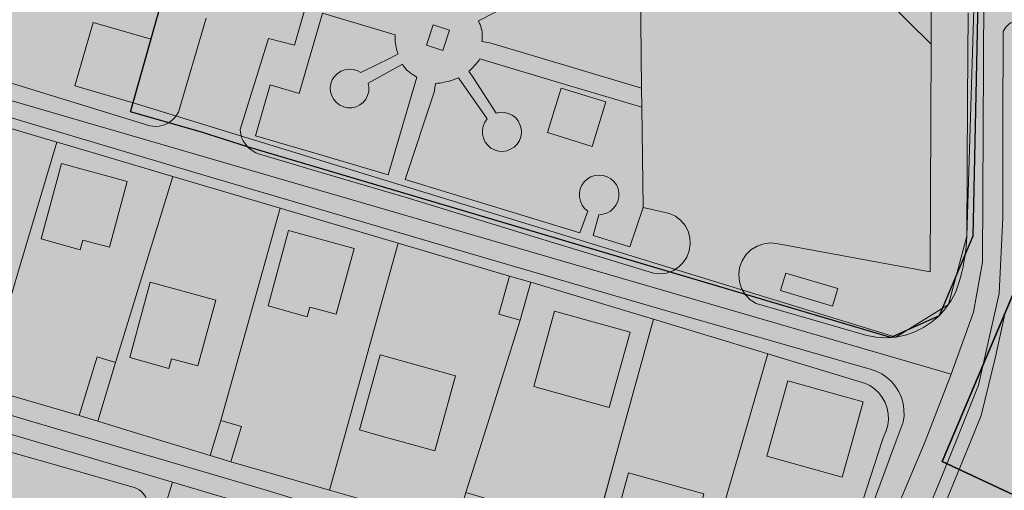
# Model space of a CAD drawing. Units: metres. Extents: x 29885 to 31534, y -324 to 868.
# Drawn here: x 30464 to 30647, y 410 to 497 of the extents above; entities that cross this region are included whole.
import ezdxf

# ---------------------------------------------------------------- set-up
doc = ezdxf.new("R2010")
doc.units = ezdxf.units.M
doc.layers.add('0034_Lineas_Unido_rec', color=7, linetype='Continuous', lineweight=5, true_color=0x545454)

msp = doc.modelspace()

# ---------------------------------------------------------------- hatches: boundary and pattern name
at = {"transparency": 33554610}
h = msp.add_hatch(color=240, dxfattribs=at)
h.dxf.hatch_style = 1
h.paths.add_polyline_path([(31199.71, 688.75), (31180.35, 632.32), (31162.22, 578.05), (31113.5, 508.21), (30941, 227.26), (30902.11, 252.73), (30860.97, 273.27), (30663.86, 362.43), (30680.94, 395.11), (30638.84, 414.8), (30650.25, 444.87), (30764.14, 440.95), (30765.77, 602.89), (30862.29, 618.12), (30916.92, 636.92), (31002.96, 668.92), (31082.85, 694.51), (31136.17, 702.09), (31193.34, 691.93)])
h = msp.add_hatch(color=31, dxfattribs=at)
h.dxf.hatch_style = 1
h.paths.add_polyline_path([(30642.01, 589.08), (30640.81, 457.51), (30634.35, 442.54), (30625.43, 438.34), (30504.7, 474.15), (30498.9, 475.84), (30485.06, 480.05), (30513.66, 582.39)])
at = {"layer": '0034_Lineas_Unido_rec', "true_color": 0xf7abae, "transparency": 33554610}
h = msp.add_hatch(color=241, dxfattribs=at)
h.dxf.hatch_style = 1
edge = h.paths.add_edge_path()
edge.add_line((29887.97, 310.15), (29887.67, 248.64))
edge.add_line((29887.67, 248.64), (29887.66, 245.31))
edge.add_line((29887.66, 245.31), (29911.12, 277.07))
edge.add_line((29911.12, 277.07), (29919.21, 258.82))
edge.add_line((29919.21, 258.82), (29954.87, 233.27))
edge.add_line((29954.87, 233.27), (29938.84, 182.44))
edge.add_line((29938.84, 182.44), (29938.76, 140.57))
edge.add_line((29938.76, 140.57), (29997.94, -79.14))
edge.add_line((29997.94, -79.14), (29994.32, -86.52))
edge.add_line((29994.32, -86.52), (30001.79, -125.12))
edge.add_line((30001.79, -125.12), (29996.14, -176.65))
edge.add_line((29996.14, -176.65), (29932.86, -198.88))
edge.add_line((29932.86, -198.88), (29931.88, -212.5))
edge.add_line((29931.88, -212.5), (29885.43, -216.5))
edge.add_line((29885.43, -216.5), (29886.39, -315.93))
edge.add_line((29886.39, -315.93), (30466.24, -317.76))
edge.add_line((30466.24, -317.76), (30454.88, -284.82))
edge.add_line((30454.88, -284.82), (30454.99, -169.48))
edge.add_line((30454.99, -169.48), (30460.61, -115.59))
edge.add_line((30460.61, -115.59), (30504.16, -36.31))
edge.add_line((30504.16, -36.31), (30497.9, -21.76))
edge.add_line((30497.9, -21.76), (30365.36, 49.4))
edge.add_line((30365.36, 49.4), (30348.07, -1.92))
edge.add_line((30348.07, -1.92), (30330.83, 2.21))
edge.add_line((30330.83, 2.21), (30319.93, -68.82))
edge.add_line((30319.93, -68.82), (30289.45, -53.02))
edge.add_line((30289.45, -53.02), (30303.16, 9.17))
edge.add_line((30303.16, 9.17), (30292.25, 11.58))
edge.add_line((30292.25, 11.58), (30315.31, 77.1))
edge.add_line((30315.31, 77.1), (30202.35, 141.98))
edge.add_line((30202.35, 141.98), (30181.34, 92.9))
edge.add_line((30181.34, 92.9), (30200.1, 82.96))
edge.add_line((30200.1, 82.96), (30195.91, 73.48))
edge.add_line((30195.91, 73.48), (30166.94, 84.15))
edge.add_line((30166.94, 84.15), (30101.57, 100.91))
edge.add_line((30101.57, 100.91), (30136.44, 171.83))
edge.add_line((30136.44, 171.83), (30097.34, 191.41))
edge.add_line((30097.34, 191.41), (30089.22, 160.51))
edge.add_line((30089.22, 160.51), (30080.13, 115.04))
edge.add_line((30080.13, 115.04), (30077.07, 110.68))
edge.add_line((30077.07, 110.68), (30060.3, 118.7))
edge.add_line((30060.3, 118.7), (30053.65, 104.82))
edge.add_line((30053.65, 104.82), (30043.96, 108.98))
edge.add_line((30043.96, 108.98), (30042.32, 103.99))
edge.add_line((30042.32, 103.99), (30033.44, 105.53))
edge.add_line((30033.44, 105.53), (30002.55, 124.54))
edge.add_line((30002.55, 124.54), (30045.67, 209.1))
edge.add_line((30045.67, 209.1), (30048.13, 210.52))
edge.add_line((30048.13, 210.52), (30050.4, 218.38))
edge.add_line((30050.4, 218.38), (29992, 249.08))
edge.add_line((29992, 249.08), (29990.42, 256.85))
edge.add_line((29990.42, 256.85), (29981.56, 265.59))
edge.add_line((29981.56, 265.59), (29888.65, 316.89))
h.paths.add_polyline_path([(31198.52, 689.41), (31179.86, 630.64), (31159.18, 576.19), (31110.46, 506.35), (30937.96, 225.4), (30900.29, 252.46), (30859.13, 272.97), (30660.82, 360.57), (30677.12, 395.43), (30635.02, 415.12), (30648.37, 446.6), (30762.26, 442.68), (30761.71, 604.52), (30858.23, 619.75), (30913.63, 638.27), (30998.36, 669.95), (31079.41, 696.33), (31133.97, 703.69), (31191.47, 693.38)])
h = msp.add_hatch(color=241, dxfattribs=at)
h.dxf.hatch_style = 1
h.paths.add_polyline_path([(31528.14, -323.65), (30466.37, -317.81), (30454.74, -283.36), (30455.28, -169.54), (30462.03, -112.55), (30504.48, -36.89), (30497.75, -19.9), (30365.49, 49.34), (30348.2, -1.98), (30330.74, 0.7), (30320.11, -68.55), (30289.58, -53.08), (30303.21, 8.45), (30292.38, 11.52), (30315.44, 77.04), (30202.48, 141.92), (30181.47, 92.84), (30200.23, 82.9), (30196.04, 73.42), (30167.89, 84.11), (30101.81, 100.82), (30137.19, 171.46), (30097.47, 191.35), (30089.35, 160.46), (30080.26, 114.98), (30078.17, 110.2), (30060.44, 118.68), (30054.48, 104.46), (30044.3, 108.24), (30043.27, 106.43), (30042.92, 103.86), (30033.47, 105.27), (30002.68, 124.48), (30045.8, 209.04), (30048.26, 210.46), (30050.53, 218.32), (29992.13, 249.02), (29990.55, 256.8), (29981.69, 265.53), (29888.78, 316.83), (29888.18, 326.54), (29935.06, 301.11), (29975.35, 369.15), (30018.12, 404.45), (30126.67, 456.95), (30196.16, 507.3), (30272.47, 575.34), (30344.68, 591.67), (30516.29, 584.91), (30643.65, 590.91), (30761.84, 604.47), (30762.39, 442.62), (30648.5, 446.54), (30635.14, 415.06), (30677.25, 395.38), (30660.95, 360.51), (30859.26, 272.92), (30900.42, 252.4), (30938.09, 225.34), (31008.11, 336.03), (31086.97, 472.86), (31159.31, 576.13), (31198.65, 689.35), (31233.35, 684.48), (31243.06, 664.2), (31260.17, 652.02), (31292.03, 655.87), (31368.45, 593.03), (31446.97, 490.59), (31465.85, 454.59), (31486.45, 435.74), (31528.08, 358.67), (31528.17, -317.97)])

# ---------------------------------------------------------------- linework, layer by layer
msp.add_lwpolyline([(31198.52, 689.41), (31179.86, 630.64), (31159.18, 576.19), (31110.46, 506.35), (30937.96, 225.4), (30900.29, 252.46), (30859.13, 272.97), (30660.82, 360.57), (30677.12, 395.43), (30635.02, 415.12), (30648.37, 446.6), (30762.26, 442.68), (30761.71, 604.52), (30858.23, 619.75), (30913.63, 638.27), (30998.36, 669.95), (31079.41, 696.33), (31133.97, 703.69), (31191.47, 693.38)], close=True)
msp.add_lwpolyline([(30344.55, 591.72), (30516.16, 584.97), (30643.52, 590.97), (30761.71, 604.52), (30762.26, 442.68), (30648.37, 446.6), (30635.02, 415.12), (30677.12, 395.43), (30660.82, 360.57), (30859.13, 272.97), (30900.29, 252.46), (30937.96, 225.4), (31007.98, 336.09)])
at = {"elevation": 13.37}
msp.add_lwpolyline([(30643.52, 590.97), (30640.69, 456.89), (30634.43, 442.12), (30625.51, 438.11), (30506.11, 473.47), (30497.55, 476.13), (30484.38, 479.92), (30514.08, 585.04), (30643.52, 590.97)], dxfattribs=at)
at = {"layer": '0034_Lineas_Unido_rec'}
for p, q in [((30639.59, 456.86, 12.48), (30643.57, 589.06, 13.4)), ((30514.08, 585.04, 13.37), (30484.87, 481.62, 16.02)), ((30353.08, 513.75, 12.99), (30636.68, 431.29, 12.32)), ((30579.28, 480.78, 12.7), (30579.24, 484.3, 12.74)), ((30484.87, 481.62, 16.02), (30626.41, 438.18, 12.34)), ((30579.5, 462.17, 12.49), (30579.28, 480.78, 12.7)), ((30636.16, 444.21, 12.36), (30639.59, 456.86, 12.48)), ((30626.41, 438.18, 12.34), (30636.16, 444.21, 12.36)), ((30549.93, 419.86, 14.09), (30556.7, 441.31, 14.2)), ((30549.93, 419.86, 12.25), (30556.7, 441.31, 12.21)), ((30556.7, 441.31, 12.21), (30549.93, 419.86, 12.25)), ((30581.43, 441.46, 12.18), (30575.39, 419.54, 12.21)), ((30581.43, 441.46, 14.51), (30575.39, 419.54, 14.35)), ((30602.69, 435.04, 14.35), (30598.08, 419.25, 14.41)), ((30602.69, 435.04, 12.15), (30598.08, 419.25, 12.17)), ((30636.68, 431.29, 12.32), (30631.87, 418.83, 12.24)), ((30484.49, 420.67, 14.28), (30478.33, 422.56, 14.38)), ((30501.17, 422.71, 12.33), (30500.49, 420.47, 12.33)), ((30499.19, 416.18, 14.05), (30484.49, 420.67, 14.28)), ((30499.19, 416.18, 14.13), (30500.49, 420.47, 14.13)), ((30504.64, 420.42, 14.13), (30503, 415.03, 14.13)), ((30524.22, 420.18, 14.13), (30521.33, 409.77, 14.11)), ((30546.6, 409.33, 12.32), (30549.93, 419.86, 12.25)), ((30549.93, 419.86, 12.25), (30546.6, 409.33, 12.32)), ((30546.6, 409.33, 14.04), (30549.93, 419.86, 14.09)), ((30575.39, 419.54, 14.35), (30568.87, 395.89, 14.17)), ((30503, 415.03, 14.13), (30499.19, 416.18, 14.13)), ((30521.33, 409.77, 14), (30503, 415.03, 14.05))]:
    msp.add_line(p, q, dxfattribs=at)
for points in [[(30632.97, 492.47, 13.02), (30578.74, 545.96, 13.12), (30578.74, 563.07, 13.26), (30578.74, 580.19, 13.4)], [(30579.24, 484.3, 12.74), (30579.03, 502.84, 12.95), (30578.92, 517.7, 13.2)], [(30579.5, 462.17, 12.49), (30584.4, 461.1, 12.49), (30585.51, 460.56, 12.5), (30586.49, 459.81, 12.5), (30587.29, 458.87, 12.5), (30587.86, 457.78, 12.5), (30588.2, 456.6, 12.48), (30588.27, 455.37, 12.46), (30588.09, 454.15, 12.44), (30587.64, 453, 12.41), (30586.96, 451.97, 12.38), (30586.08, 451.11, 12.35), (30585.04, 450.46, 12.32), (30583.88, 450.04, 12.29), (30582.65, 449.88, 12.26), (30581.43, 449.99, 12.24), (30558.71, 456.95, 12.37), (30535.98, 463.91, 12.49), (30522.06, 468.03, 12.6), (30508.14, 472.15, 12.7), (30507.63, 472.35, 12.7), (30507.15, 472.61, 12.7), (30506.7, 472.92, 12.7), (30506.29, 473.27, 12.71), (30505.92, 473.67, 12.71), (30505.59, 474.1, 12.72), (30505.3, 474.57, 12.73), (30505.07, 475.06, 12.74), (30504.9, 475.57, 12.75), (30504.78, 476.1, 12.76), (30504.72, 476.65, 12.78), (30509.99, 493.55, 13.16), (30514.81, 492.31, 13.24), (30519.84, 509.69, 13.24)], [(30633.02, 506.54, 13.23), (30632.97, 492.47, 13.02), (30632.91, 478.4, 12.82), (30632.86, 464.33, 12.61), (30632.8, 450.26, 12.4), (30618.68, 452.86, 12.35), (30604.55, 455.47, 12.31), (30603.23, 455.62, 12.3), (30601.91, 455.48, 12.29), (30600.66, 455.05, 12.28), (30599.53, 454.35, 12.28), (30598.59, 453.42, 12.27), (30597.87, 452.31, 12.27), (30597.42, 451.06, 12.26), (30597.25, 449.75, 12.26), (30597.38, 448.43, 12.26), (30597.8, 447.18, 12.26), (30598.48, 446.04, 12.26), (30599.4, 445.09, 12.26), (30600.52, 444.38, 12.27), (30621.01, 438.45, 12.31), (30622.79, 438.13, 12.32), (30624.6, 438.04, 12.33), (30626.41, 438.18, 12.34), (30628.19, 438.55, 12.35), (30629.91, 439.14, 12.35), (30631.54, 439.94, 12.36), (30633.05, 440.94, 12.36), (30634.43, 442.12, 12.36), (30635.64, 443.47, 12.36), (30636.68, 444.96, 12.36), (30637.53, 446.57, 12.36), (30637.85, 447.47, 12.37), (30638.15, 448.38, 12.39), (30638.42, 449.3, 12.41), (30638.66, 450.22, 12.42), (30638.88, 451.16, 12.43), (30639.06, 452.1, 12.44), (30639.22, 453.04, 12.45), (30639.36, 453.99, 12.46), (30639.46, 454.94, 12.47), (30639.54, 455.9, 12.47), (30639.59, 456.86, 12.48), (30639.66, 469.44, 12.52), (30639.73, 482.02, 12.56), (30639.86, 498.27, 12.66)], [(30754.46, 506.37, 11.73), (30754.31, 494.63, 11.75), (30754.3, 474.7, 12.4), (30754.28, 454.77, 12.66), (30754.33, 449.74, 12.69), (30749.23, 449.68, 12.66), (30729.18, 449.91, 12.54), (30712.9, 450.11, 12.48), (30704.73, 450.13, 12.45), (30688.73, 450.29, 12.39), (30679.26, 450.25, 12.43), (30658.81, 450.69, 12.52), (30650.05, 450.46, 12.49), (30646.68, 442.75, 12.42), (30644.89, 434.52, 12.36), (30642.24, 423.61, 12.29), (30640.25, 418.73, 12.28)], [(30558.95, 501.91, 13.2), (30548.97, 496.78, 13.2), (30549.12, 496.45, 13.2), (30549.26, 496.12, 13.2), (30549.38, 495.78, 13.2), (30549.48, 495.44, 13.2), (30549.56, 495.08, 13.2), (30549.62, 494.73, 13.2), (30549.66, 494.37, 13.2), (30549.68, 494.01, 13.2), (30549.68, 493.65, 13.2), (30549.65, 493.29, 13.2), (30549.61, 492.94, 13.2), (30551.08, 492.7, 13.2), (30565.16, 488.5, 12.97), (30579.24, 484.3, 12.74)], [(30636.68, 431.29, 12.32), (30640.83, 442.76, 12.39), (30642.48, 452.05, 12.47), (30642.77, 501.45, 12.59)], [(30752.71, 499.84, 11.68), (30752.64, 496.18, 11.68), (30733.99, 496.48, 11.98), (30715.33, 496.79, 12.27), (30694.56, 496.81, 12.31), (30673.78, 496.83, 12.35), (30649.54, 497.02, 12.44), (30649.17, 496.97, 12.44), (30648.8, 496.9, 12.44), (30648.45, 496.78, 12.44), (30648.1, 496.64, 12.44), (30647.78, 496.46, 12.44), (30647.47, 496.25, 12.44), (30647.19, 496.01, 12.44), (30646.93, 495.74, 12.44), (30646.7, 495.45, 12.44), (30646.5, 495.14, 12.44), (30646.34, 494.81, 12.44), (30646.29, 477.56, 12.5), (30646.24, 460.31, 12.56), (30645.56, 446.27, 12.44), (30641.73, 429.22, 12.35), (30637.52, 418.76, 12.35)], [(30498.41, 497.29, 13.03), (30493.3, 479.86, 12.57), (30493, 479.36, 12.56), (30492.65, 478.9, 12.55), (30492.25, 478.49, 12.54), (30491.8, 478.13, 12.54), (30491.32, 477.82, 12.53), (30490.8, 477.58, 12.53), (30490.25, 477.39, 12.52), (30489.69, 477.28, 12.52), (30489.12, 477.23, 12.52), (30488.54, 477.25, 12.52), (30487.98, 477.35, 12.53), (30465.09, 484.39, 12.65), (30442.2, 491.43, 12.78)], [(30579.28, 480.78, 12.7), (30564.26, 485.26, 12.8), (30549.24, 489.75, 12.9), (30549.07, 489.52, 12.9), (30548.91, 489.29, 12.9), (30548.74, 489.07, 12.9), (30548.56, 488.85, 12.9), (30548.38, 488.64, 12.9), (30548.19, 488.43, 12.9), (30548, 488.23, 12.9), (30547.8, 488.03, 12.9), (30547.6, 487.84, 12.9), (30547.4, 487.65, 12.9), (30547.19, 487.47, 12.9), (30548.09, 486.08, 12.9), (30552.24, 479.7, 12.9), (30552.99, 479.84, 12.9), (30553.76, 479.83, 12.9), (30554.51, 479.65, 12.9), (30555.21, 479.32, 12.9), (30555.82, 478.85, 12.9), (30556.31, 478.26, 12.9), (30556.67, 477.58, 12.9), (30556.88, 476.84, 12.9), (30556.93, 476.07, 12.9), (30556.82, 475.31, 12.9), (30556.55, 474.59, 12.9), (30556.13, 473.94, 12.9), (30555.58, 473.4, 12.9), (30554.93, 472.98, 12.9), (30554.21, 472.71, 12.9), (30553.45, 472.6, 12.9), (30552.68, 472.65, 12.9), (30551.94, 472.86, 12.9), (30551.26, 473.22, 12.9), (30550.68, 473.72, 12.9), (30550.21, 474.33, 12.9), (30549.88, 475.03, 12.9), (30549.7, 475.78, 12.9), (30549.69, 476.55, 12.9), (30549.84, 477.3, 12.9), (30550.14, 478.01, 12.9), (30550.6, 478.64, 12.9), (30545.23, 486.25, 12.9), (30544.86, 486.09, 12.9), (30544.48, 485.94, 12.9), (30544.11, 485.81, 12.9), (30543.73, 485.68, 12.9), (30543.34, 485.58, 12.9), (30542.95, 485.48, 12.9), (30542.56, 485.4, 12.9), (30542.17, 485.33, 12.9), (30541.77, 485.27, 12.9), (30541.37, 485.22, 12.9), (30540.98, 485.2, 12.9), (30540.73, 483.56, 12.9), (30535.38, 467.4, 12.86), (30551.58, 462.46, 12.59), (30567.77, 457.52, 12.32), (30569.25, 461.52, 12.44), (30568.66, 462.02, 12.44), (30568.19, 462.64, 12.44), (30567.88, 463.34, 12.44), (30567.7, 464.09, 12.44), (30567.69, 464.87, 12.44), (30567.84, 465.63, 12.44), (30568.15, 466.34, 12.44), (30568.6, 466.97, 12.44), (30569.17, 467.49, 12.44), (30569.84, 467.88, 12.44), (30570.57, 468.13, 12.44), (30571.34, 468.21, 12.44), (30572.11, 468.14, 12.44), (30572.85, 467.9, 12.44), (30573.52, 467.51, 12.44), (30574.09, 466.99, 12.44), (30574.55, 466.37, 12.44), (30574.86, 465.66, 12.44), (30575.01, 464.9, 12.44), (30575, 464.13, 12.44), (30574.83, 463.37, 12.44), (30574.51, 462.67, 12.44), (30574.05, 462.04, 12.44), (30573.47, 461.53, 12.44), (30572.8, 461.15, 12.44), (30572.06, 460.93, 12.44), (30571.29, 460.86, 12.44), (30570.22, 457.03, 12.44), (30577.08, 454.89, 12.44), (30579.5, 462.17, 12.49)], [(30448.9, 480.8, 12.43), (30470.74, 474.32, 12.37), (30472.71, 473.74, 12.37), (30492.22, 467.96, 12.32), (30512.15, 462.05, 12.27), (30534.04, 455.57, 12.21), (30554.73, 449.44, 12.18), (30558.68, 448.33, 12.18), (30581.43, 441.46, 12.18), (30601.03, 435.54, 12.15), (30602.69, 435.04, 12.15), (30620.62, 429.63, 12.13), (30621.58, 429.16, 12.13), (30622.46, 428.55, 12.13), (30623.24, 427.81, 12.13), (30623.89, 426.96, 12.13), (30624.41, 426.02, 12.13), (30624.78, 425.01, 12.13), (30624.99, 423.96, 12.13), (30625.04, 422.89, 12.13), (30624.91, 421.83, 12.13), (30624.63, 420.79, 12.13), (30624.19, 419.82, 12.13), (30623.9, 418.93, 12.13)], [(30448.9, 480.8, 14.78), (30470.74, 474.32, 15.2), (30472.71, 473.74, 15.24), (30492.22, 467.96, 15), (30512.15, 462.05, 14.75), (30534.04, 455.57, 14.49), (30554.73, 449.44, 14.23)], [(30626.47, 418.9, 12.13), (30627.77, 422.42, 12.13), (30627.93, 423.56, 12.13), (30627.92, 424.72, 12.13), (30627.76, 425.86, 12.13), (30627.44, 426.98, 12.13), (30626.97, 428.03, 12.13), (30626.36, 429.02, 12.13), (30625.62, 429.9, 12.13), (30624.76, 430.68, 12.13), (30623.81, 431.33, 12.13), (30622.77, 431.85, 12.13), (30621.68, 432.23, 12.13), (30602.91, 437.59, 12.15), (30584.13, 442.95, 12.17), (30566.63, 448.05, 12.17), (30549.12, 453.16, 12.17), (30536.49, 456.86, 12.2), (30523.86, 460.57, 12.24), (30511.23, 464.28, 12.27), (30498.6, 467.99, 12.3), (30486.36, 471.63, 12.33), (30474.12, 475.28, 12.36), (30461.88, 478.93, 12.39)], [(30481.64, 433.48, 12.35), (30478.18, 434.53, 12.36), (30474.87, 423.6, 12.37), (30457.15, 428.75, 12.43), (30463.95, 451.53, 12.41), (30470.74, 474.32, 12.37), (30472.71, 473.74, 12.37), (30492.22, 467.96, 12.32)], [(30457.15, 428.75, 14.43), (30463.95, 451.53, 14.49), (30470.74, 474.32, 14.55)], [(30492.22, 467.96, 12.32), (30486.93, 450.72, 12.33), (30481.64, 433.48, 12.35)], [(30481.64, 433.48, 12.35), (30486.93, 450.72, 12.33), (30492.22, 467.96, 12.32), (30512.15, 462.05, 12.27)], [(30481.64, 433.48, 14.14), (30486.93, 450.72, 14.14), (30492.22, 467.96, 14.14)], [(30501.17, 422.71, 14.52), (30506.66, 442.38, 14.52), (30512.15, 462.05, 14.52)], [(30512.15, 462.05, 12.27), (30506.66, 442.38, 12.28), (30501.17, 422.71, 12.33)], [(30501.17, 422.71, 12.33), (30506.66, 442.38, 12.28), (30512.15, 462.05, 12.27), (30534.04, 455.57, 12.21)], [(30534.04, 455.57, 14.2), (30529.13, 437.87, 14.16), (30524.22, 420.18, 14.13)], [(30524.22, 420.18, 12.29), (30529.13, 437.87, 12.25), (30534.04, 455.57, 12.21), (30554.73, 449.44, 12.18), (30552.75, 442.42, 12.21), (30556.7, 441.31, 12.21)], [(30534.04, 455.57, 12.21), (30529.13, 437.87, 12.25), (30524.22, 420.18, 12.29)], [(30640.25, 418.73, 14.12), (30642.24, 423.61, 14.21), (30644.89, 434.52, 14.21), (30646.68, 442.75, 14.21), (30650.05, 450.46, 14.21)], [(30556.7, 441.31, 12.21), (30558.68, 448.33, 12.18), (30581.43, 441.46, 12.18)], [(30558.68, 448.33, 14.48), (30581.43, 441.46, 14.38), (30601.03, 435.54, 14.3), (30602.69, 435.04, 14.29), (30620.62, 429.63, 14.22), (30621.58, 429.16, 14.2), (30622.46, 428.55, 14.17), (30623.24, 427.81, 14.15), (30623.89, 426.96, 14.12), (30624.41, 426.02, 14.1), (30624.78, 425.01, 14.07), (30624.99, 423.96, 14.05), (30625.04, 422.89, 14.02), (30624.91, 421.83, 14), (30624.63, 420.79, 13.98), (30624.19, 419.82, 13.97), (30623.9, 418.93, 13.97)], [(30575.39, 419.54, 12.21), (30581.43, 441.46, 12.18), (30601.03, 435.54, 12.15), (30602.69, 435.04, 12.15)], [(30474.87, 423.6, 14.38), (30457.15, 428.75, 14.6), (30436.03, 434.89, 14.87), (30418.81, 439.9, 15.09)], [(30541.67, 419.96, 12.27), (30544.73, 431.01, 12.25), (30530.74, 434.9, 12.26), (30526.87, 420.94, 12.29), (30529.86, 420.11, 12.29)], [(30529.86, 420.11, 20), (30526.87, 420.94, 20), (30530.74, 434.9, 20.12), (30544.73, 431.01, 20.12), (30541.67, 419.96, 20.02)], [(30598.08, 419.25, 12.17), (30602.69, 435.04, 12.15), (30620.62, 429.63, 12.13), (30621.58, 429.16, 12.13), (30622.46, 428.55, 12.13), (30623.24, 427.81, 12.13), (30623.89, 426.96, 12.13), (30624.41, 426.02, 12.13), (30624.78, 425.01, 12.13), (30624.99, 423.96, 12.13), (30625.04, 422.89, 12.13), (30624.91, 421.83, 12.13), (30624.63, 420.79, 12.13), (30624.19, 419.82, 12.13), (30623.9, 418.93, 12.13)], [(30484.49, 420.67, 12.36), (30478.33, 422.56, 12.37), (30481.64, 433.48, 12.35)], [(30603.35, 419.19, 20.53), (30606.36, 430.04, 20.62), (30620.35, 426.16, 20.62), (30618.36, 419, 20.56)], [(30618.36, 419, 12.14), (30620.35, 426.16, 12.13), (30606.36, 430.04, 12.15), (30603.35, 419.19, 12.16)], [(30484.49, 420.67, 12.36), (30478.33, 422.56, 12.37), (30474.87, 423.6, 12.37), (30457.15, 428.75, 12.43)], [(30450.09, 427.26, 12.48), (30464.59, 422.92, 12.38), (30471.74, 420.83, 12.38)], [(30500.49, 420.47, 14.13), (30501.17, 422.71, 14.13), (30504.98, 421.56, 14.13), (30504.64, 420.42, 14.13)], [(30504.64, 420.42, 12.33), (30504.98, 421.56, 12.32), (30501.17, 422.71, 12.33)], [(30459.34, 420.99, 12.47), (30476.97, 415.77, 12.5), (30492.21, 411.25, 12.41)], [(30471.74, 420.83, 12.38), (30490.65, 415.32, 12.38), (30509.56, 409.81, 12.38), (30526.58, 404.62, 12.38), (30543.6, 399.44, 12.38), (30559.92, 394.62, 12.26), (30576.25, 389.8, 12.13), (30592.57, 384.98, 12.01), (30608.89, 380.16, 11.88), (30609.31, 380.11, 11.91), (30609.73, 380.11, 11.94), (30610.16, 380.16, 11.97), (30610.57, 380.25, 12), (30610.97, 380.4, 12.02), (30611.35, 380.59, 12.04), (30611.71, 380.82, 12.06), (30612.03, 381.09, 12.07), (30612.33, 381.4, 12.08), (30612.58, 381.74, 12.08), (30612.81, 382.11, 12.09), (30619.64, 400.5, 12.11), (30626.47, 418.9, 12.13)], [(30615.2, 392.23, 12.09), (30611.26, 382.77, 12.08), (30607.58, 384.3, 12.07), (30592.87, 388.7, 12.05), (30589.44, 389.73, 12.08), (30578.16, 393.11, 12.15), (30568.87, 395.89, 12.22), (30563.45, 397.51, 12.26), (30548.74, 401.92, 12.36), (30544.79, 403.05, 12.36), (30523.9, 409.04, 12.36), (30521.33, 409.77, 12.36), (30503, 415.03, 12.36), (30499.19, 416.18, 12.36), (30484.49, 420.67, 12.36)], [(30500.49, 420.47, 12.33), (30499.19, 416.18, 12.36), (30484.49, 420.67, 12.36)], [(30524.22, 420.18, 12.29), (30521.33, 409.77, 12.36), (30503, 415.03, 12.36), (30504.64, 420.42, 12.33)], [(30455.35, 418.77, 12.67), (30470.21, 414.53, 12.63), (30485.06, 410.29, 12.59), (30485.55, 410.1, 12.59), (30486.02, 409.84, 12.59), (30486.44, 409.52, 12.59), (30486.8, 409.13, 12.59), (30487.1, 408.69, 12.59), (30487.34, 408.22, 12.59), (30487.5, 407.71, 12.59), (30487.58, 407.19, 12.59), (30487.58, 406.66, 12.59), (30487.49, 406.13, 12.59), (30487.34, 405.63, 12.59), (30483.09, 407.03, 12.59), (30478.01, 390.03, 12.61), (30472.92, 373.03, 12.63), (30467.84, 356.03, 12.65), (30462.75, 339.04, 12.67), (30467.4, 337.8, 12.67), (30463.57, 324.78, 12.57)], [(30463.57, 324.78, 12.57), (30467.4, 337.8, 12.67), (30462.75, 339.04, 12.67), (30467.84, 356.03, 12.65), (30472.92, 373.03, 12.63), (30478.01, 390.03, 12.61), (30483.09, 407.03, 12.59), (30487.34, 405.63, 12.59), (30487.49, 406.13, 12.59), (30487.58, 406.66, 12.59), (30487.58, 407.19, 12.59), (30487.5, 407.71, 12.59), (30487.34, 408.22, 12.59), (30487.1, 408.69, 12.59), (30486.8, 409.13, 12.59), (30486.44, 409.52, 12.59), (30486.02, 409.84, 12.59), (30485.55, 410.1, 12.59), (30485.06, 410.29, 12.59), (30470.21, 414.53, 12.63), (30455.35, 418.77, 12.67)], [(30455.35, 418.77, 12.67), (30470.21, 414.53, 12.63), (30485.06, 410.29, 12.59), (30485.55, 410.1, 12.59), (30486.02, 409.84, 12.59), (30486.44, 409.52, 12.59), (30486.8, 409.13, 12.59), (30487.1, 408.69, 12.59), (30487.34, 408.22, 12.59), (30487.5, 407.71, 12.59), (30487.58, 407.19, 12.59), (30487.58, 406.66, 12.59), (30487.49, 406.13, 12.59), (30487.34, 405.63, 12.59), (30483.09, 407.03, 12.59), (30478.01, 390.03, 12.61), (30472.92, 373.03, 12.63), (30467.84, 356.03, 12.65), (30462.75, 339.04, 12.67), (30467.4, 337.8, 12.67), (30463.57, 324.78, 12.57)], [(30546.6, 409.33, 12.32), (30544.79, 403.05, 12.36), (30523.9, 409.04, 12.36), (30521.33, 409.77, 12.36), (30524.22, 420.18, 12.29)], [(30529.86, 420.11, 12.29), (30540.86, 417.06, 12.28), (30541.67, 419.96, 12.27)], [(30541.67, 419.96, 20.02), (30540.86, 417.06, 20), (30529.86, 420.11, 20)], [(30575.39, 419.54, 12.21), (30568.87, 395.89, 12.22), (30563.45, 397.51, 12.26), (30548.74, 401.92, 12.36), (30550.55, 408.19, 12.32), (30546.6, 409.33, 12.32)], [(30598.08, 419.25, 12.17), (30593.76, 404.49, 12.17), (30589.44, 389.73, 12.08), (30578.16, 393.11, 12.15), (30568.87, 395.89, 12.22), (30575.39, 419.54, 12.21)], [(30623.9, 418.93, 12.13), (30619.55, 405.58, 12.12), (30615.2, 392.23, 12.09), (30611.52, 393.76, 12.08), (30607.58, 384.3, 12.07), (30592.87, 388.7, 12.05), (30589.44, 389.73, 12.08), (30593.76, 404.49, 12.17), (30598.08, 419.25, 12.17)], [(30598.08, 419.25, 14.41), (30593.76, 404.49, 14.46), (30589.44, 389.73, 14.51)], [(30618.36, 419, 20.56), (30616.47, 412.2, 20.5), (30602.49, 416.09, 20.5), (30603.35, 419.19, 20.53)], [(30603.35, 419.19, 12.16), (30602.49, 416.09, 12.18), (30616.47, 412.2, 12.13), (30618.36, 419, 12.14)], [(30623.9, 418.93, 12.13), (30619.55, 405.58, 12.12), (30615.2, 392.23, 12.09)], [(30623.9, 418.93, 13.97), (30619.55, 405.58, 14.02), (30615.2, 392.23, 14.06)], [(30631.87, 418.83, 12.24), (30626.56, 406.22, 12.22), (30619.27, 382.89, 12.31), (30615.66, 375.33, 12.12)], [(30660.82, 360.57, 12.35), (30643.14, 368.51, 12.41), (30625.45, 376.46, 12.48), (30624.94, 377.04, 12.49), (30624.49, 377.66, 12.51), (30624.09, 378.32, 12.51), (30623.75, 379.02, 12.52), (30623.48, 379.74, 12.52), (30623.26, 380.48, 12.51), (30623.11, 381.23, 12.5), (30623.03, 382, 12.48), (30623.01, 382.77, 12.45), (30623.06, 383.54, 12.43), (30623.18, 384.31, 12.4), (30628.67, 397.36, 12.38), (30634.16, 410.42, 12.35), (30637.52, 418.76, 12.35)], [(30640.25, 418.73, 12.28), (30636, 408.34, 12.27), (30629.69, 393, 12.29), (30631.26, 392.15, 12.3), (30627.63, 383.28, 12.33), (30628.29, 382.99, 12.33), (30627.09, 380.61, 12.34), (30641.87, 373.66, 12.43), (30656.66, 366.72, 12.42), (30671.44, 359.77, 12.43), (30686.22, 352.83, 12.48)], [(30631.26, 392.15, 13.92), (30629.69, 393, 13.92), (30636, 408.34, 13.92), (30640.25, 418.73, 14.12)], [(30492.21, 411.25, 12.41), (30486.09, 391.53, 12.43), (30477.84, 361.43, 12.34), (30469.8, 336.2, 12.45), (30464.98, 310.17, 12.47)], [(30492.21, 411.25, 12.41), (30497.38, 409.72, 12.38), (30521.41, 402.61, 12.34), (30547.89, 394.77, 12.31), (30592.44, 381.58, 12.05), (30615.66, 375.33, 12.12)], [(30544.79, 403.05, 13.93), (30523.9, 409.04, 13.99), (30521.33, 409.77, 14)]]:
    msp.add_polyline3d(points, dxfattribs=at)
for points in [[(30537.5, 486.36, 12.99), (30532.23, 468.24, 12.82), (30519.91, 471.87, 12.8), (30507.58, 475.5, 12.78), (30510.34, 484.91, 12.99), (30515.67, 483.34, 12.99), (30520.05, 498.2, 12.95), (30533.53, 494.22, 13.03), (30533.5, 493.89, 13.03), (30533.49, 493.56, 13.03), (30533.5, 493.23, 13.03), (30533.52, 492.91, 13.03), (30533.55, 492.58, 13.03), (30533.6, 492.26, 13.03), (30533.67, 491.94, 13.03), (30533.75, 491.62, 13.03), (30533.84, 491.31, 13.03), (30533.95, 491, 13.03), (30534.08, 490.7, 13.03), (30532.69, 489.97, 13.03), (30527.13, 487.2, 13.03), (30526.45, 487.57, 13.03), (30525.71, 487.79, 13.03), (30524.94, 487.85, 13.03), (30524.18, 487.74, 13.03), (30523.46, 487.48, 13.03), (30522.81, 487.06, 13.03), (30522.26, 486.51, 13.03), (30521.84, 485.88, 13.03), (30521.58, 485.15, 13.03), (30521.47, 484.39, 13.03), (30521.53, 483.62, 13.03), (30521.75, 482.88, 13.03), (30522.12, 482.21, 13.03), (30522.63, 481.63, 13.03), (30523.26, 481.17, 13.03), (30523.96, 480.86, 13.03), (30524.72, 480.69, 13.03), (30525.49, 480.7, 13.03), (30526.24, 480.88, 13.03), (30526.94, 481.21, 13.03), (30527.55, 481.68, 13.03), (30528.04, 482.28, 13.03), (30528.4, 482.96, 13.03), (30528.6, 483.7, 13.03), (30528.64, 484.48, 13.03), (30528.51, 485.24, 13.03), (30534.89, 488.74, 13.03), (30535, 488.53, 13.03), (30535.13, 488.34, 13.03), (30535.27, 488.15, 13.03), (30535.42, 487.96, 13.03), (30535.57, 487.79, 13.03), (30535.74, 487.62, 13.03), (30535.91, 487.47, 13.03), (30536.09, 487.32, 13.03), (30536.28, 487.18, 13.03), (30536.47, 487.05, 13.03), (30536.68, 486.93, 13.03)], [(30474.07, 484.72, 16.02), (30477.46, 496.48, 16.02), (30488.25, 493.38, 16.02), (30484.87, 481.62, 16.02)], [(30540.54, 496.07, 13.53), (30543.56, 495.09, 13.53), (30542.34, 491.32, 13.53), (30539.32, 492.3, 13.53)], [(30561.77, 476.09, 16.19), (30564.32, 484.33, 16.19), (30572.61, 481.77, 16.19), (30570.06, 473.53, 16.19)], [(30570.06, 473.53, 12.55), (30561.77, 476.09, 12.76), (30564.32, 484.33, 12.79), (30572.61, 481.77, 12.72)], [(30470.74, 474.32, 12.37), (30463.95, 451.53, 12.41), (30457.15, 428.75, 12.43), (30436.03, 434.89, 12.56), (30442.47, 457.84, 12.49), (30448.9, 480.8, 12.43)], [(30483.79, 467.02, 12.34), (30471.62, 470.33, 12.37), (30467.83, 456.38, 12.38), (30475.06, 454.35, 12.36), (30475.55, 456.15, 12.35), (30480.47, 454.82, 12.35)], [(30467.83, 456.38, 20.17), (30471.62, 470.33, 20.42), (30483.79, 467.02, 20.42), (30480.47, 454.82, 20.42), (30475.55, 456.15, 20.13), (30475.06, 454.35, 20.13)], [(30525.91, 454.59, 12.23), (30513.74, 457.9, 12.26), (30509.95, 443.94, 12.27), (30517.17, 441.92, 12.26), (30517.66, 443.72, 12.26), (30522.58, 442.39, 12.24)], [(30509.95, 443.94, 20.17), (30513.74, 457.9, 20.42), (30525.91, 454.59, 20.42), (30522.58, 442.39, 20.42), (30517.66, 443.72, 20.13), (30517.17, 441.92, 20.13)], [(30605.99, 450.03, 14.77), (30615.62, 447.15, 14.77), (30614.65, 443.9, 14.77), (30605.02, 446.78, 14.77)], [(30484.28, 434.36, 20.17), (30488.07, 448.32, 20.42), (30500.24, 445.01, 20.42), (30496.91, 432.81, 20.42), (30491.99, 434.14, 20.13), (30491.5, 432.34, 20.13)], [(30500.24, 445.01, 12.3), (30488.07, 448.32, 12.33), (30484.28, 434.36, 12.35), (30491.5, 432.34, 12.33), (30491.99, 434.14, 12.32), (30496.91, 432.81, 12.31)], [(30556.7, 441.31, 14.1), (30558.68, 448.33, 14.23), (30554.73, 449.44, 14.23), (30552.75, 442.42, 14.1)], [(30559.23, 429.02, 20.2), (30563.1, 442.98, 20.32), (30577.09, 439.1, 20.32), (30573.22, 425.14, 20.2)], [(30577.09, 439.1, 12.19), (30563.1, 442.98, 12.19), (30559.23, 429.02, 12.23), (30573.22, 425.14, 12.21)], [(30474.87, 423.6, 14.05), (30478.18, 434.53, 14.05), (30481.64, 433.48, 14.05), (30478.33, 422.56, 14.05)], [(30572.95, 399.01, 20.29), (30576.83, 412.97, 20.41), (30590.81, 409.09, 20.41), (30586.94, 395.13, 20.29)], [(30590.81, 409.09, 12.22), (30576.83, 412.97, 12.25), (30572.95, 399.01, 12.23), (30586.94, 395.13, 12.13)]]:
    msp.add_polyline3d(points, close=True, dxfattribs=at)

doc.saveas('drawing.dxf')
